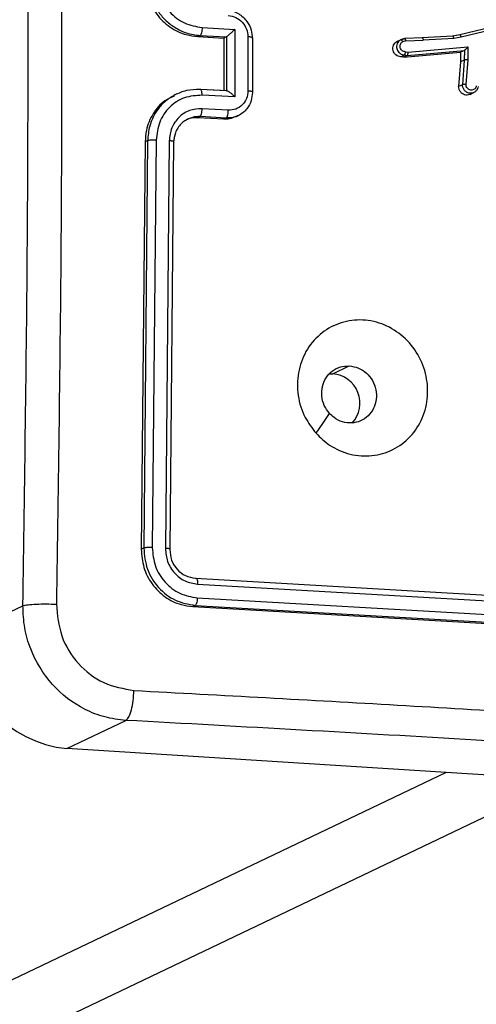
# Model space of a CAD drawing. Units: millimetres. Extents: x -4534 to 4839, y -3372 to 6319.
# Drawn here: x 356 to 389, y 454 to 525 of the extents above; entities that cross this region are included whole.
import ezdxf

# ---------------------------------------------------------------- set-up
doc = ezdxf.new("R2010")
doc.units = ezdxf.units.MM
doc.layers.add('Toestel 2D', color=7, linetype='Continuous', lineweight=20)
doc.layers.add('VP-EQ', color=7, linetype='Continuous', true_color=0x8a3492)

# ---------------------------------------------------------------- blocks, each defined once
blk = doc.blocks.new('10')
at = {"color": 7, "linetype": 'Continuous', "lineweight": 25}
for p, q in [((-135.7087, -49.762), (-136.1061, -49.8568)), ((-135.6981, -49.7781), (-136.0949, -49.8729)), ((-137.9995, -49.8609), (-138.0168, -49.8692)), ((-137.9995, -49.8609), (-137.8084, -49.8713)), ((-137.9845, -49.8033), (-137.7456, -49.8163)), ((-137.7456, -49.8163), (-137.7457, -50.309)), ((-136.1061, -49.8568), (-136.158, -49.8659)), ((-136.1025, -49.8572), (-136.156, -49.8665)), ((-138.0168, -49.8692), (-137.8257, -49.8796)), ((-137.8084, -49.8713), (-137.8257, -49.8796)), ((-137.8257, -49.8796), (-137.8257, -50.2638)), ((-137.8084, -49.8713), (-137.8077, -49.8709)), ((-137.8077, -49.871), (-137.8077, -50.2649)), ((-137.6501, -49.8708), (-137.6501, -50.265)), ((-137.6154, -50.273), (-137.6153, -49.879)), ((-136.5641, -49.9055), (-136.5367, -49.8924)), ((-136.5083, -49.8837), (-136.5367, -49.8924)), ((-136.5057, -49.8842), (-136.5336, -49.8927)), ((-136.4979, -49.9), (-136.5226, -49.9075)), ((-136.3782, -49.8787), (-136.5066, -49.8836)), ((-136.4979, -49.9), (-136.3718, -49.8953)), ((-136.158, -49.8659), (-136.3801, -49.8789)), ((-136.1484, -49.8822), (-136.3718, -49.8953)), ((-136.0949, -49.8729), (-136.1484, -49.8822)), ((-136.5356, -50.0155), (-136.5083, -50.0025)), ((-136.5156, -50.0187), (-136.0993, -49.9825)), ((-136.4883, -50.0056), (-136.5156, -50.0187)), ((-136.5083, -50.0025), (-136.4882, -50.0056)), ((-136.5016, -49.9794), (-136.4823, -49.9825)), ((-136.4883, -50.0056), (-136.072, -49.9694)), ((-136.4823, -49.9825), (-136.0463, -49.9445)), ((-136.0993, -49.9825), (-136.0999, -50.0527)), ((-136.072, -49.9694), (-136.0993, -49.9825)), ((-136.0718, -49.9694), (-136.0724, -50.0396)), ((-136.072, -49.9694), (-136.0718, -49.9694)), ((-136.0463, -49.9445), (-136.0472, -50.0384)), ((-136.5156, -50.0187), (-136.5356, -50.0155)), ((-136.0999, -50.0527), (-136.1135, -50.2332)), ((-136.0724, -50.0396), (-136.0999, -50.0527)), ((-136.0724, -50.0396), (-136.086, -50.2201)), ((-136.0472, -50.0384), (-136.0607, -50.2185)), ((-136.086, -50.2201), (-136.1135, -50.2332)), ((-138.1696, -50.2868), (-138.192, -50.2975)), ((-137.8085, -50.2653), (-137.9995, -50.2549)), ((-137.8024, -50.2651), (-137.9954, -50.2545)), ((-137.7457, -50.309), (-137.9846, -50.296)), ((-137.8085, -50.2653), (-137.8077, -50.265)), ((-136.0302, -50.2902), (-136.0025, -50.277)), ((-137.7936, -50.405), (-137.9847, -50.3946)), ((-138.017, -50.4602), (-137.9996, -50.4519)), ((-137.826, -50.4706), (-138.017, -50.4602)), ((-137.8086, -50.4623), (-137.9996, -50.4519)), ((-137.826, -50.4706), (-137.8086, -50.4623)), ((-137.7385, -50.4535), (-137.7191, -50.4442)), ((-138.4001, -50.6368), (-138.4284, -53.6048)), ((-138.3819, -50.6281), (-138.4103, -53.5961)), ((-138.3819, -50.6281), (-138.4001, -50.6368)), ((-138.3202, -50.6232), (-138.3487, -53.5931)), ((-138.2245, -50.6283), (-138.2529, -53.5982)), ((-138.1922, -50.6392), (-138.2206, -53.6072)), ((-137.0314, -52.3262), (-136.911, -52.2688)), ((-137.0564, -52.3263), (-137.0314, -52.3262)), ((-138.4103, -53.5961), (-138.4284, -53.6048)), ((-138.0326, -53.816), (-135.1854, -53.9807)), ((-138.0178, -53.8595), (-135.1687, -54.0243)), ((-139.7226, -54.2219), (-139.2919, -54.0164)), ((-138.0344, -54.0138), (-138.0525, -54.0225)), ((-138.0525, -54.0225), (-135.2051, -54.1871)), ((-138.0344, -54.0138), (-135.1871, -54.1785)), ((-138.0196, -53.9589), (-135.1704, -54.1236)), ((-138.9709, -55.0573), (-138.5402, -54.8518)), ((-131.4063, -55.5354), (-138.9709, -55.0573)), ((-136.2039, -55.2322), (-215.0503, -92.8493)), ((-214.2045, -92.9028), (-135.3581, -55.2856))]:
    blk.add_line(p, q, dxfattribs=at)
at = {"color": 7, "linetype": 'Continuous', "lineweight": 25, "flags": 128}
blk.add_lwpolyline([(-137.1537, -52.76), (-137.1047, -52.6877), (-137.0557, -52.6155)], dxfattribs=at)
at = {"color": 7, "linetype": 'Continuous', "lineweight": 25}
for centre, radius, start, end in [((-137.049, -52.5409), 0.2154, 317.93121, 85.31429), ((-138.8924, -54.2307), 0.8303, 179.39404, 264.57514)]:
    blk.add_arc(centre, radius, start, end, dxfattribs=at)
for points, knots in [([(-139.0474, -46.0568), (-139.0341, -46.9333), (-139.0077, -48.6864), (-139.0077, -51.3383), (-139.0341, -53.1165), (-139.0474, -54.0056)], [0, 0, 0, 0, 0.333336, 0.666664, 1, 1, 1, 1]), ([(-139.2919, -54.0164), (-139.2788, -53.1298), (-139.2525, -51.3562), (-139.2525, -48.7113), (-139.2788, -46.9628), (-139.2919, -46.0887)], [0, 0, 0, 0, 0.333296, 0.666701, 1, 1, 1, 1]), ([(-138.4001, -49.4551), (-138.3957, -49.4995), (-138.3871, -49.5884), (-138.3209, -49.7097), (-138.2238, -49.804), (-138.1162, -49.8571), (-138.045, -49.8657), (-138.0168, -49.8692)], [0, 0, 0, 0, 0.21444, 0.428875, 0.643457, 0.858274, 1, 1, 1, 1]), ([(-138.3818, -49.4463), (-138.3788, -49.4831), (-138.3719, -49.5664), (-138.3215, -49.6699), (-138.2544, -49.7501), (-138.184, -49.8054), (-138.0972, -49.8479), (-138.0328, -49.8565), (-137.9995, -49.8609)], [0, 0, 0, 0, 0.1776093, 0.4030017, 0.5342123, 0.6774569, 0.8327238, 1, 1, 1, 1]), ([(-138.3201, -49.4406), (-138.3147, -49.486), (-138.3038, -49.5766), (-138.227, -49.6949), (-138.116, -49.7804), (-138.0284, -49.7956), (-137.9845, -49.8033)], [0, 0, 0, 0, 0.249904, 0.499848, 0.749541, 1, 1, 1, 1]), ([(-137.8086, -49.6744), (-137.7928, -49.6765), (-137.7623, -49.6805), (-137.7206, -49.7001), (-137.6858, -49.726), (-137.6513, -49.7652), (-137.6238, -49.8182), (-137.62, -49.8621), (-137.6183, -49.8822)], [0, 0, 0, 0, 0.158211, 0.307, 0.446359, 0.576282, 0.806845, 1, 1, 1, 1]), ([(-137.7935, -49.7152), (-137.7748, -49.7185), (-137.7372, -49.725), (-137.6898, -49.7617), (-137.657, -49.8125), (-137.6524, -49.8514), (-137.6501, -49.8708)], [0, 0, 0, 0, 0.250457, 0.500151, 0.750096, 1, 1, 1, 1]), ([(-137.9845, -49.8033), (-137.9848, -49.8098), (-137.9852, -49.823), (-137.9886, -49.8413), (-137.9936, -49.8554), (-137.9975, -49.8591), (-137.9995, -49.8609)], [0, 0, 0, 0, 0.250173, 0.5, 0.749827, 1, 1, 1, 1]), ([(-137.7456, -49.8163), (-137.7511, -49.8215), (-137.7619, -49.832), (-137.777, -49.8458), (-137.7888, -49.8562), (-137.797, -49.863), (-137.8035, -49.8682), (-137.8063, -49.87), (-137.8077, -49.8709)], [0, 0, 0, 0, 0.25147, 0.502487, 0.646497, 0.775725, 0.892512, 1, 1, 1, 1]), ([(-136.1484, -49.8822), (-136.1487, -49.8806), (-136.1493, -49.8776), (-136.1505, -49.8736), (-136.1518, -49.8705), (-136.1536, -49.8675), (-136.1558, -49.8655), (-136.1573, -49.8658), (-136.158, -49.8659)], [0, 0, 0, 0, 0.155255, 0.302039, 0.440023, 0.569211, 0.80156, 1, 1, 1, 1]), ([(-136.0949, -49.8729), (-136.0954, -49.8711), (-136.0963, -49.8678), (-136.098, -49.8637), (-136.0998, -49.8605), (-136.1019, -49.8579), (-136.1041, -49.8564), (-136.1055, -49.8567), (-136.1061, -49.8568)], [0, 0, 0, 0, 0.174036, 0.334239, 0.480175, 0.612075, 0.833827, 1, 1, 1, 1]), ([(-137.6183, -49.8822), (-137.6173, -49.8816), (-137.6155, -49.8806), (-137.6155, -49.8795), (-137.6155, -49.879)], [0, 0, 0, 0, 0.546901, 1, 1, 1, 1]), ([(-136.5356, -50.0155), (-136.5419, -50.0148), (-136.5544, -50.0134), (-136.5715, -50.0033), (-136.5847, -49.9885), (-136.5927, -49.9702), (-136.5946, -49.9505), (-136.5901, -49.9317), (-136.5799, -49.9154), (-136.5694, -49.9088), (-136.5641, -49.9055)], [0, 0, 0, 0, 0.124887, 0.249774, 0.37465, 0.499492, 0.624296, 0.749074, 0.873849, 1, 1, 1, 1]), ([(-136.5367, -49.8923), (-136.5421, -49.8958), (-136.5529, -49.9027), (-136.563, -49.9195), (-136.567, -49.938), (-136.5653, -49.9554), (-136.5593, -49.9711), (-136.5489, -49.9858), (-136.5349, -49.9961), (-136.5206, -50.0015), (-136.5125, -50.0022), (-136.5083, -50.0025)], [0, 0, 0, 0, 0.131639, 0.258828, 0.381563, 0.499845, 0.587763, 0.700355, 0.837494, 0.915653, 1, 1, 1, 1]), ([(-136.5016, -49.9794), (-136.5057, -49.9791), (-136.514, -49.9784), (-136.5254, -49.9722), (-136.5344, -49.9627), (-136.54, -49.9508), (-136.5416, -49.9378), (-136.5391, -49.9253), (-136.5327, -49.9144), (-136.526, -49.9098), (-136.5226, -49.9075)], [0, 0, 0, 0, 0.124999, 0.249998, 0.375109, 0.499952, 0.625013, 0.749788, 0.874847, 1, 1, 1, 1]), ([(-136.5367, -49.8923), (-136.5358, -49.8922), (-136.534, -49.892), (-136.531, -49.8942), (-136.5285, -49.8972), (-136.5264, -49.9001), (-136.5244, -49.9036), (-136.5232, -49.9062), (-136.5226, -49.9075)], [0, 0, 0, 0, 0.22294, 0.463421, 0.590535, 0.722354, 0.858973, 1, 1, 1, 1]), ([(-136.4979, -49.9), (-136.4983, -49.8984), (-136.499, -49.8954), (-136.5004, -49.8915), (-136.502, -49.8883), (-136.5039, -49.8854), (-136.5061, -49.8833), (-136.5076, -49.8836), (-136.5083, -49.8837)], [0, 0, 0, 0, 0.155876, 0.303052, 0.441086, 0.570292, 0.80233, 1, 1, 1, 1]), ([(-136.3801, -49.8789), (-136.3792, -49.8788), (-136.3775, -49.8786), (-136.375, -49.882), (-136.3729, -49.8877), (-136.3721, -49.8928), (-136.3718, -49.8953)], [0, 0, 0, 0, 0.250161, 0.5, 0.749839, 1, 1, 1, 1]), ([(-136.5083, -50.0025), (-136.5078, -50.0022), (-136.5069, -50.0015), (-136.5057, -49.9996), (-136.5045, -49.997), (-136.5032, -49.993), (-136.5019, -49.9869), (-136.5017, -49.9819), (-136.5016, -49.9794)], [0, 0, 0, 0, 0.133584, 0.264862, 0.393646, 0.519796, 0.764396, 1, 1, 1, 1]), ([(-136.4882, -50.0056), (-136.4876, -50.0051), (-136.4862, -50.0039), (-136.4846, -50.0001), (-136.4835, -49.9958), (-136.4828, -49.9918), (-136.4823, -49.9872), (-136.4823, -49.9841), (-136.4823, -49.9825)], [0, 0, 0, 0, 0.198162, 0.430306, 0.55948, 0.697531, 0.844478, 1, 1, 1, 1]), ([(-136.0463, -49.9445), (-136.0489, -49.9474), (-136.0533, -49.9521), (-136.0593, -49.9584), (-136.0638, -49.9628), (-136.0673, -49.9659), (-136.0701, -49.9682), (-136.0713, -49.969), (-136.0718, -49.9694)], [0, 0, 0, 0, 0.300648, 0.503149, 0.651068, 0.780964, 0.895795, 1, 1, 1, 1]), ([(-136.0472, -50.0384), (-136.0497, -50.0381), (-136.0548, -50.0376), (-136.0625, -50.0377), (-136.0689, -50.0383), (-136.0713, -50.0392), (-136.0724, -50.0396)], [0, 0, 0, 0, 0.25044, 0.500122, 0.750059, 1, 1, 1, 1]), ([(-136.0607, -50.2185), (-136.0631, -50.2184), (-136.068, -50.2181), (-136.0757, -50.2182), (-136.081, -50.2187), (-136.0844, -50.2194), (-136.0855, -50.2198), (-136.086, -50.2201)], [0, 0, 0, 0, 0.238275, 0.484002, 0.737276, 0.867703, 1, 1, 1, 1]), ([(-135.9846, -50.2275), (-135.9858, -50.2322), (-135.9882, -50.2416), (-135.9978, -50.2525), (-136.0104, -50.2589), (-136.0247, -50.26), (-136.0386, -50.2556), (-136.0504, -50.2463), (-136.0587, -50.2333), (-136.06, -50.2234), (-136.0607, -50.2185)], [0, 0, 0, 0, 0.124995, 0.250016, 0.374954, 0.499983, 0.624938, 0.749968, 0.874907, 1, 1, 1, 1]), ([(-137.9846, -50.296), (-138.0285, -50.2989), (-138.1161, -50.3046), (-138.227, -50.3783), (-138.3038, -50.4886), (-138.3148, -50.5783), (-138.3202, -50.6232)], [0, 0, 0, 0, 0.250454, 0.500145, 0.750095, 1, 1, 1, 1]), ([(-137.9995, -50.2549), (-138.0332, -50.2553), (-138.0981, -50.2563), (-138.1568, -50.282), (-138.185, -50.2943)], [0, 0, 0, 0, 0.518839, 1, 1, 1, 1]), ([(-137.9846, -50.296), (-137.9848, -50.2897), (-137.9853, -50.277), (-137.9887, -50.2625), (-137.9936, -50.2539), (-137.9975, -50.2546), (-137.9995, -50.2549)], [0, 0, 0, 0, 0.250171, 0.5, 0.749829, 1, 1, 1, 1]), ([(-137.7457, -50.309), (-137.7511, -50.3034), (-137.762, -50.2921), (-137.777, -50.2794), (-137.7888, -50.2711), (-137.797, -50.2667), (-137.8036, -50.2644), (-137.8063, -50.2648), (-137.8077, -50.265)], [0, 0, 0, 0, 0.2514755, 0.5024906, 0.646471, 0.7756696, 0.8924814, 1, 1, 1, 1]), ([(-137.6501, -50.265), (-137.6525, -50.2842), (-137.6571, -50.3226), (-137.6899, -50.3698), (-137.7373, -50.4014), (-137.7748, -50.4038), (-137.7936, -50.405)], [0, 0, 0, 0, 0.249903, 0.499849, 0.749544, 1, 1, 1, 1]), ([(-137.6183, -50.2761), (-137.62, -50.2958), (-137.6238, -50.3392), (-137.651, -50.3895), (-137.6858, -50.424), (-137.709, -50.4412), (-137.7238, -50.446), (-137.7256, -50.4466)], [0, 0, 0, 0, 0.270323, 0.594098, 0.776891, 0.973165, 1, 1, 1, 1]), ([(-137.6183, -50.2761), (-137.6173, -50.2755), (-137.6155, -50.2745), (-137.6155, -50.2735), (-137.6155, -50.273)], [0, 0, 0, 0, 0.5471743, 1, 1, 1, 1]), ([(-136.0304, -50.2899), (-136.0311, -50.2903), (-136.037, -50.2944), (-136.0511, -50.2961), (-136.0703, -50.2939), (-136.0883, -50.2845), (-136.1026, -50.2698), (-136.1117, -50.2519), (-136.1129, -50.2392), (-136.1135, -50.2332)], [0, 0, 0, 0, 0.021823, 0.18782, 0.353835, 0.519855, 0.685861, 0.851842, 1, 1, 1, 1]), ([(-135.9724, -50.2337), (-135.9736, -50.2393), (-135.9761, -50.2516), (-135.9856, -50.265), (-135.9965, -50.2742), (-136.0035, -50.2774), (-136.0071, -50.279)], [0, 0, 0, 0, 0.27713, 0.609881, 0.797934, 1, 1, 1, 1]), ([(-138.1895, -50.3023), (-138.2125, -50.3126), (-138.2743, -50.3402), (-138.3468, -50.428), (-138.3934, -50.5349), (-138.3982, -50.608), (-138.4001, -50.6368)], [0, 0, 0, 0, 0.182291, 0.490663, 0.798752, 1, 1, 1, 1]), ([(-137.9847, -50.3946), (-138.0161, -50.3967), (-138.0786, -50.4008), (-138.1579, -50.4534), (-138.2127, -50.5322), (-138.2206, -50.5963), (-138.2245, -50.6283)], [0, 0, 0, 0, 0.250454, 0.500149, 0.750098, 1, 1, 1, 1]), ([(-137.9996, -50.4519), (-137.9977, -50.4501), (-137.9938, -50.4464), (-137.9889, -50.4324), (-137.9854, -50.4143), (-137.985, -50.4012), (-137.9847, -50.3946)], [0, 0, 0, 0, 0.250168, 0.5, 0.749832, 1, 1, 1, 1]), ([(-137.8086, -50.4623), (-137.8064, -50.4601), (-137.802, -50.4558), (-137.7971, -50.4401), (-137.7941, -50.4223), (-137.7938, -50.4108), (-137.7936, -50.405)], [0, 0, 0, 0, 0.279845, 0.55908, 0.779488, 1, 1, 1, 1]), ([(-138.0834, -50.4681), (-138.0863, -50.4692), (-138.0961, -50.4726), (-138.1052, -50.4787), (-138.1117, -50.4831), (-138.1123, -50.4835), (-138.1125, -50.4837), (-138.1126, -50.4837), (-138.1126, -50.4837), (-138.1126, -50.4837), (-138.1215, -50.4899), (-138.14, -50.5054), (-138.1629, -50.5342), (-138.1859, -50.5784), (-138.1897, -50.6153), (-138.1922, -50.6392)], [0, 0, 0, 0, 0.044595, 0.146752, 0.153738, 0.156748, 0.157101, 0.157276, 0.157298, 0.157309, 0.157314, 0.312219, 0.497756, 0.674453, 1, 1, 1, 1]), ([(-138.017, -50.4602), (-138.039, -50.4602), (-138.0699, -50.4603), (-138.0959, -50.4754), (-138.1034, -50.4798)], [0, 0, 0, 0, 0.70971, 1, 1, 1, 1]), ([(-137.7393, -50.4515), (-137.7538, -50.4582), (-137.7812, -50.4709), (-137.8117, -50.4707), (-137.826, -50.4706)], [0, 0, 0, 0, 0.532931, 1, 1, 1, 1]), ([(-138.3202, -50.6232), (-138.3265, -50.623), (-138.339, -50.6226), (-138.3577, -50.6234), (-138.3733, -50.6253), (-138.379, -50.6272), (-138.3819, -50.6281)], [0, 0, 0, 0, 0.250147, 0.5, 0.749853, 1, 1, 1, 1]), ([(-138.1922, -50.6392), (-138.1913, -50.6387), (-138.1893, -50.6376), (-138.189, -50.6359), (-138.1906, -50.6342), (-138.1941, -50.6326), (-138.1996, -50.6312), (-138.2066, -50.63), (-138.215, -50.6289), (-138.2213, -50.6285), (-138.2245, -50.6283)], [0, 0, 0, 0, 0.125044, 0.250192, 0.375253, 0.5, 0.624747, 0.749808, 0.874956, 1, 1, 1, 1]), ([(-137.1536, -52.76), (-137.182, -52.7229), (-137.2446, -52.6411), (-137.2924, -52.4855), (-137.2899, -52.3168), (-137.2351, -52.1591), (-137.1311, -52.0334), (-136.9924, -51.9519), (-136.8338, -51.9244), (-136.6725, -51.9539), (-136.5275, -52.0368), (-136.4145, -52.1639), (-136.347, -52.3212), (-136.3319, -52.4905), (-136.371, -52.6529), (-136.4606, -52.7902), (-136.5898, -52.8869), (-136.7445, -52.9322), (-136.9065, -52.92), (-137.0498, -52.8594), (-137.1219, -52.7903), (-137.1536, -52.76)], [0, 0, 0, 0, 0.044736, 0.098639, 0.151934, 0.205874, 0.260191, 0.313198, 0.366982, 0.420857, 0.474336, 0.527986, 0.581906, 0.635427, 0.689069, 0.742821, 0.79663, 0.850209, 0.903793, 0.957775, 1, 1, 1, 1]), ([(-137.0557, -52.6155), (-137.0698, -52.5966), (-137.0979, -52.5586), (-137.1153, -52.4884), (-137.1107, -52.4179), (-137.084, -52.3537), (-137.0378, -52.3037), (-136.9779, -52.2718), (-136.9332, -52.2698), (-136.9111, -52.2688)], [0, 0, 0, 0, 0.143036, 0.28607, 0.429053, 0.572254, 0.715511, 0.858783, 1, 1, 1, 1]), ([(-136.9111, -52.2688), (-136.8886, -52.2724), (-136.8438, -52.2795), (-136.7845, -52.3187), (-136.7397, -52.3741), (-136.7144, -52.4413), (-136.7115, -52.5125), (-136.7313, -52.5797), (-136.7716, -52.6353), (-136.8279, -52.673), (-136.8939, -52.6885), (-136.9618, -52.68), (-137.0176, -52.6529), (-137.045, -52.6261), (-137.0557, -52.6155)], [0, 0, 0, 0, 0.085849, 0.171701, 0.257506, 0.34329, 0.4291, 0.514999, 0.600978, 0.686987, 0.772999, 0.858939, 0.944849, 1, 1, 1, 1]), ([(-138.3487, -53.5931), (-138.3557, -53.5929), (-138.3698, -53.5923), (-138.3889, -53.5929), (-138.403, -53.5943), (-138.4078, -53.5955), (-138.4103, -53.5961)], [0, 0, 0, 0, 0.279838, 0.559146, 0.779529, 1, 1, 1, 1]), ([(-138.4103, -53.5961), (-138.4053, -53.6484), (-138.3952, -53.753), (-138.3088, -53.8889), (-138.184, -53.9876), (-138.0843, -54.0051), (-138.0344, -54.0138)], [0, 0, 0, 0, 0.2501512, 0.5001285, 0.7500415, 1, 1, 1, 1]), ([(-138.3487, -53.5931), (-138.3441, -53.6388), (-138.335, -53.73), (-138.2724, -53.8304), (-138.2061, -53.8918), (-138.1292, -53.94), (-138.0634, -53.9513), (-138.0196, -53.9589)], [0, 0, 0, 0, 0.249619, 0.499221, 0.623817, 0.749846, 1, 1, 1, 1]), ([(-138.4284, -53.6048), (-138.4249, -53.6496), (-138.418, -53.7392), (-138.3541, -53.8616), (-138.2588, -53.9566), (-138.152, -54.0102), (-138.081, -54.019), (-138.0525, -54.0225)], [0, 0, 0, 0, 0.214504, 0.42902, 0.643267, 0.8574, 1, 1, 1, 1]), ([(-138.2529, -53.5982), (-138.2499, -53.6309), (-138.2453, -53.6801), (-138.216, -53.7394), (-138.1771, -53.7914), (-138.1112, -53.8426), (-138.0489, -53.8539), (-138.0178, -53.8595)], [0, 0, 0, 0, 0.250153, 0.37617, 0.500781, 0.750383, 1, 1, 1, 1]), ([(-138.2206, -53.6072), (-138.219, -53.6062), (-138.2157, -53.6043), (-138.2233, -53.6015), (-138.2364, -53.5994), (-138.2474, -53.5986), (-138.2529, -53.5982)], [0, 0, 0, 0, 0.279843, 0.559005, 0.779447, 1, 1, 1, 1]), ([(-138.2206, -53.6072), (-138.2182, -53.6334), (-138.2135, -53.6858), (-138.1703, -53.7538), (-138.1078, -53.8031), (-138.0577, -53.8117), (-138.0326, -53.816)], [0, 0, 0, 0, 0.2502086, 0.5001292, 0.7499852, 1, 1, 1, 1]), ([(-138.0326, -53.816), (-138.0304, -53.8158), (-138.0259, -53.8153), (-138.0209, -53.8264), (-138.0181, -53.842), (-138.0179, -53.8536), (-138.0178, -53.8595)], [0, 0, 0, 0, 0.2798434, 0.5590043, 0.7794467, 1, 1, 1, 1]), ([(-139.2919, -54.0164), (-139.2806, -54.0138), (-139.2579, -54.0086), (-139.1961, -54.0041), (-139.1222, -54.0026), (-139.0723, -54.0046), (-139.0474, -54.0056)], [0, 0, 0, 0, 0.2499394, 0.4998734, 0.7495972, 1, 1, 1, 1]), ([(-138.5402, -54.8518), (-138.5921, -54.8457), (-138.6947, -54.8336), (-138.8846, -54.7587), (-139.0902, -54.603), (-139.2259, -54.3794), (-139.285, -54.1776), (-139.2896, -54.0706), (-139.2919, -54.0164)], [0, 0, 0, 0, 0.130546, 0.257575, 0.500017, 0.742666, 0.869631, 1, 1, 1, 1]), ([(-139.0474, -54.0056), (-139.0401, -54.0843), (-139.0257, -54.2417), (-138.8962, -54.4466), (-138.7078, -54.5943), (-138.5573, -54.6206), (-138.4821, -54.6338)], [0, 0, 0, 0, 0.249954, 0.500054, 0.749966, 1, 1, 1, 1]), ([(-138.0196, -53.9589), (-138.02, -53.966), (-138.0207, -53.9802), (-138.0247, -53.9977), (-138.0295, -54.0094), (-138.0328, -54.0123), (-138.0344, -54.0138)], [0, 0, 0, 0, 0.279838, 0.559146, 0.779529, 1, 1, 1, 1]), ([(-138.5402, -54.8518), (-138.5328, -54.8448), (-138.5182, -54.831), (-138.4994, -54.7781), (-138.4859, -54.7095), (-138.4834, -54.659), (-138.4821, -54.6338)], [0, 0, 0, 0, 0.250402, 0.500126, 0.750061, 1, 1, 1, 1]), ([(-138.4821, -54.6338), (-137.8395, -54.6685), (-136.5544, -54.738), (-135.2866, -54.8164), (-134.6526, -54.8557)], [0, 0, 0, 0, 0.500008, 1, 1, 1, 1]), ([(-130.9756, -55.3299), (-131.8025, -55.2705), (-133.4566, -55.1518), (-135.9803, -54.9922), (-137.6869, -54.8986), (-138.5402, -54.8518)], [0, 0, 0, 0, 0.3332958, 0.6667014, 1, 1, 1, 1])]:
    blk.add_open_spline(points, degree=3, knots=knots, dxfattribs=at)
at = {"color": 8, "linetype": 'Continuous', "lineweight": 25}
for points, knots in [([(-137.6155, -49.879), (-137.6154, -49.8789), (-137.6152, -49.8782), (-137.6167, -49.8769), (-137.6201, -49.8752), (-137.6255, -49.8737), (-137.6325, -49.8725), (-137.6407, -49.8714), (-137.647, -49.871), (-137.6501, -49.8708)], [0, 0, 0, 0, 0.027942, 0.190072, 0.351795, 0.513517, 0.675647, 0.837893, 1, 1, 1, 1]), ([(-136.0071, -50.279), (-136.0112, -50.2802), (-136.0195, -50.2826), (-136.0328, -50.2823), (-136.0456, -50.2791), (-136.0602, -50.2717), (-136.0743, -50.2582), (-136.0841, -50.239), (-136.0854, -50.2261), (-136.086, -50.2201)], [0, 0, 0, 0, 0.116336, 0.238299, 0.354592, 0.464944, 0.666824, 0.845207, 1, 1, 1, 1]), ([(-138.185, -50.2943), (-138.2092, -50.3091), (-138.2554, -50.3373), (-138.3218, -50.4115), (-138.3721, -50.5092), (-138.3789, -50.5918), (-138.3819, -50.6281)], [0, 0, 0, 0, 0.212208, 0.406347, 0.739051, 1, 1, 1, 1]), ([(-137.6155, -50.273), (-137.6155, -50.2729), (-137.6152, -50.2722), (-137.6167, -50.271), (-137.6201, -50.2694), (-137.6255, -50.2679), (-137.6325, -50.2666), (-137.6407, -50.2656), (-137.647, -50.2652), (-137.6501, -50.265)], [0, 0, 0, 0, 0.028085, 0.190191, 0.351891, 0.51359, 0.675696, 0.837917, 1, 1, 1, 1]), ([(-137.9996, -50.4519), (-138.0188, -50.4522), (-138.048, -50.4528), (-138.0743, -50.4642), (-138.0834, -50.4681)], [0, 0, 0, 0, 0.655692, 1, 1, 1, 1]), ([(-137.7256, -50.4466), (-137.7375, -50.4514), (-137.7638, -50.4621), (-137.7927, -50.4622), (-137.8086, -50.4623)], [0, 0, 0, 0, 0.450389, 1, 1, 1, 1])]:
    blk.add_open_spline(points, degree=3, knots=knots, dxfattribs=at)
blk = doc.blocks.new('VPL-03-WD1438')
at = {"layer": 'Toestel 2D', "color": 1, "xscale": 10, "yscale": 10, "zscale": 10}
blk.add_blockref('10', (1749.118, 1022.904), dxfattribs=at)
blk = doc.blocks.new('VPL-18-RC1438')
at = {"layer": 'VP-EQ'}
blk.add_blockref('VPL-03-WD1438', (0, 0), dxfattribs=at)

msp = doc.modelspace()

# ---------------------------------------------------------------- block references
at = {"layer": 'VP-EQ'}
msp.add_blockref('VPL-18-RC1438', (0, 0), dxfattribs=at)

doc.saveas('drawing.dxf')
